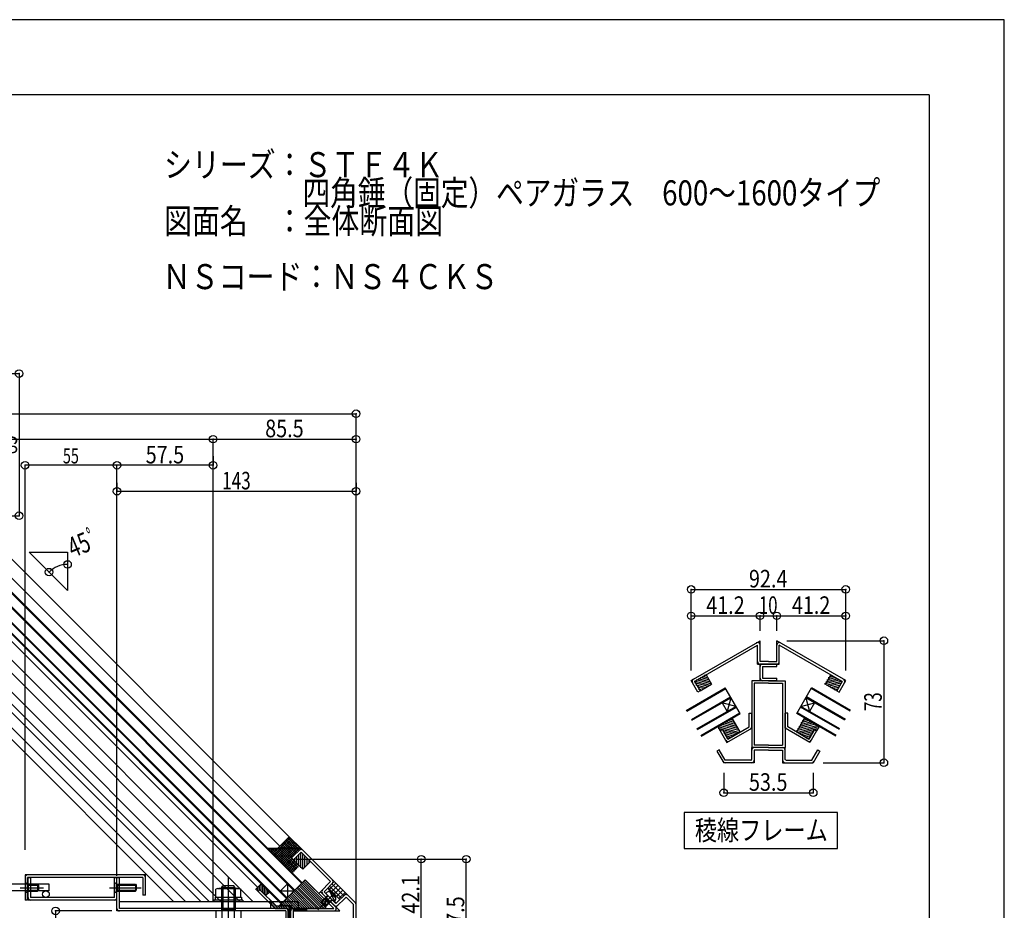
# Model space of a CAD drawing. Extents: x -210 to 210, y -148 to 148.
# Drawn here: x 14 to 210, y -29 to 148 of the extents above; entities that cross this region are included whole.
import ezdxf
from ezdxf.enums import TextEntityAlignment as Align

# ---------------------------------------------------------------- set-up
doc = ezdxf.new("R2010")
doc.units = 0
doc.header["$LTSCALE"] = 10
doc.header["$PDMODE"] = 32
doc.header["$PDSIZE"] = 1.5
doc.linetypes.add('DASHDOT', pattern=[0.5375, 0.375, -0.05, 0.0625, -0.05])
for name, color, linetype in [('St', 127, 'CONTINUOUS'), ('その他部品等', 128, 'CONTINUOUS'), ('ガラス', 48, 'CONTINUOUS'), ('ゴム等', 63, 'CONTINUOUS'), ('ボルト／ビス', 64, 'CONTINUOUS'), ('別途部材', 96, 'CONTINUOUS'), ('型材断面', 47, 'CONTINUOUS'), ('寸法', 80, 'CONTINUOUS'), ('文字', 79, 'CONTINUOUS'), ('通り芯', 15, 'CONTINUOUS')]:
    doc.layers.add(name, color=color, linetype=linetype)
doc.styles.add('TextStyle03', font='MONOTXT', dxfattribs={"height": 1, "bigfont": 'BIGFONT'})

# ---------------------------------------------------------------- blocks, each defined once
blk = doc.blocks.new('*GRP_0007')
at = {"layer": '型材断面', "linetype": 'CONTINUOUS'}
for q in [(-185, 133.5), (195, -133.5)]:
    blk.add_line((195, 133.5), q, dxfattribs=at)
blk = doc.blocks.new('*HAT_0013')
at = {"layer": '型材断面'}
for p, q in [((65.225, -28.7), (63.975, -27.45)), ((64.75, -28.7), (63.75, -27.7)), ((65.7, -28.7), (65.2, -28.2)), ((66.175, -28.7), (65.675, -28.2)), ((66.625, -28.7), (66.125, -28.2)), ((67.1, -28.7), (66.6, -28.2)), ((67.725, -28.85), (67.075, -28.2)), ((67.725, -29.325), (67.225, -28.825)), ((67.625, -29.7), (67.225, -29.275)), ((67.725, -28.375), (67.55, -28.2))]:
    blk.add_line(p, q, dxfattribs=at)
blk = doc.blocks.new('*GRP_0050')
at = {"layer": '型材断面', "linetype": 'CONTINUOUS'}
for p, q in [((61.593783, -24.957118), (61.240228, -25.31067)), ((67.724715, -28.85781), (67.224715, -28.85781)), ((67.349715, -28.85781), (67.349715, -31.524475)), ((67.474715, -28.85781), (67.474715, -31.524475)), ((67.599715, -28.85781), (67.599715, -31.524475)), ((67.724715, -32.191143), (67.724715, -28.191143)), ((67.724715, -29.691143), (67.224715, -29.691143)), ((67.724715, -31.524475), (67.224715, -31.524475)), ((67.724715, -32.191143), (67.224715, -32.191143))]:
    blk.add_line(p, q, dxfattribs=at)
at = {"layer": '型材断面', "color": 47, "linetype": 'CONTINUOUS'}
for p, q in [((64.6207, -28.691143), (61.240228, -25.31067)), ((64.827808, -28.191143), (61.593783, -24.957118)), ((64.827808, -28.191143), (63.52307, -26.886405)), ((64.031445, -27.39478), (63.677893, -27.748333)), ((64.6207, -28.691143), (67.224715, -28.691143)), ((64.827808, -28.191143), (67.724715, -28.191143)), ((67.224715, -32.191143), (67.224715, -28.691143))]:
    blk.add_line(p, q, dxfattribs=at)
at = {"layer": '型材断面', "linetype": 'CONTINUOUS'}
blk.add_arc((67.224715, -28.691144), 0.5, 0, 90, dxfattribs=at)
at = {"layer": '型材断面'}
blk.add_blockref('*HAT_0013', (0, 0), dxfattribs=at)
blk = doc.blocks.new('*HAT_0014')
at = {"layer": 'ゴム等'}
for p, q in [((60.8, -24.9), (60.825, -24.775)), ((61.15, -25.25), (61.15, -24.45)), ((61.475, -25.075), (61.475, -24.125)), ((61.825, -25.2), (61.825, -23.8)), ((62.15, -25.525), (62.15, -24.125)), ((62.475, -25.875), (62.475, -24.45)), ((62.8, -26.1), (62.8, -24.775)), ((63.15, -25.75), (63.15, -25.125))]:
    blk.add_line(p, q, dxfattribs=at)
blk = doc.blocks.new('*GRP_0051')
at = {"layer": 'ゴム等', "color": 63, "linetype": 'CONTINUOUS'}
for p, q in [((60.768825, -24.839265), (61.829485, -23.778605)), ((60.768825, -24.839265), (61.240228, -25.31067)), ((61.240228, -25.31067), (61.593783, -24.957118)), ((61.593783, -24.957118), (62.772293, -26.135628)), ((61.829485, -23.778605), (63.4794, -25.42852)), ((63.4794, -25.42852), (62.772293, -26.135628))]:
    blk.add_line(p, q, dxfattribs=at)
at = {"layer": 'ゴム等'}
blk.add_blockref('*HAT_0014', (0, 0), dxfattribs=at)
blk = doc.blocks.new('*GRP_0052')
at = {"layer": '型材断面', "linetype": 'CONTINUOUS'}
for p, q in [((73.68531, -25.35781), (73.331757, -25.711362)), ((73.331757, -25.711362), (76.311537, -28.691143)), ((74.74597, -26.41847), (74.392418, -26.772023)), ((74.480805, -26.683635), (75.423615, -27.626445)), ((74.569192, -26.595248), (75.512003, -27.538055)), ((74.657582, -26.506858), (75.600393, -27.449668)), ((75.68878, -27.36128), (75.335227, -27.714833)), ((67.724715, -33.191143), (67.724715, -28.691143)), ((67.724715, -28.691143), (76.311537, -28.691143)), ((68.224715, -28.691143), (68.224715, -33.191143)), ((68.224715, -28.816143), (70.891382, -28.816143)), ((68.224715, -28.941143), (70.891382, -28.941143)), ((68.224715, -29.066143), (70.891382, -29.066143)), ((68.224715, -29.191143), (77.518642, -29.191143)), ((70.891382, -28.691143), (70.891382, -29.191143)), ((67.724715, -33.191143), (70.391382, -33.191143)), ((68.224715, -32.691143), (70.391382, -32.691143)), ((68.224715, -32.816143), (70.391382, -32.816143)), ((68.224715, -32.941143), (70.391382, -32.941143)), ((68.224715, -33.066143), (70.391382, -33.066143)), ((70.391382, -33.191143), (70.391382, -32.691143))]:
    blk.add_line(p, q, dxfattribs=at)
at = {"layer": '型材断面', "color": 47, "linetype": 'CONTINUOUS'}
blk.add_line((73.68531, -25.35781), (77.518642, -29.191143), dxfattribs=at)
at = {"layer": '型材断面', "linetype": 'CONTINUOUS'}
for centre, start, end in [((68.224715, -29.191141), 90, 180), ((76.311534, -28.691141), 270, 405.000006), ((68.224715, -32.691141), 180, 270)]:
    blk.add_arc(centre, 0.5, start, end, dxfattribs=at)
blk = doc.blocks.new('*GRP_0094')
at = {"layer": '型材断面', "color": 47, "linetype": 'CONTINUOUS'}
for p, q in [((33.091382, -29.191143), (33.091382, -22.524475)), ((33.591382, -28.691143), (33.591382, -22.524475)), ((66.724718, -29.191143), (33.091382, -29.191143)), ((67.224718, -28.691143), (33.591382, -28.691143)), ((53.958037, -28.691143), (53.958037, -29.191143)), ((53.958037, -28.816143), (56.624703, -28.816143)), ((53.958037, -28.941143), (56.624703, -28.941143)), ((53.958037, -29.066143), (56.624703, -29.066143)), ((56.624703, -28.691143), (56.624703, -29.191143)), ((66.724718, -29.191143), (66.724718, -33.691143)), ((67.224718, -33.191143), (67.224718, -28.691143)), ((71.924707, -33.191143), (67.224718, -33.191143)), ((71.924707, -36.691143), (71.924707, -33.191143)), ((71.424707, -33.691143), (66.724718, -33.691143)), ((71.424707, -33.691143), (71.424707, -37.191143)), ((80.25805, -37.191143), (71.424707, -37.191143)), ((71.924707, -36.691143), (80.75805, -36.691143)), ((80.25805, -37.191143), (80.25805, -40.85781)), ((80.75805, -41.35781), (80.75805, -36.691143)), ((80.25805, -40.85781), (75.75805, -40.85781)), ((75.75805, -40.85781), (75.75805, -44.191143)), ((76.25805, -41.35781), (80.75805, -41.35781)), ((76.25805, -41.35781), (76.25805, -44.191143))]:
    blk.add_line(p, q, dxfattribs=at)
at = {"layer": '型材断面', "linetype": 'CONTINUOUS'}
for p, q in [((33.091382, -22.524475), (33.591382, -22.524475)), ((75.75805, -44.191143), (76.25805, -44.191143))]:
    blk.add_line(p, q, dxfattribs=at)
at = {"layer": '型材断面', "color": 47, "linetype": 'DASHDOT'}
blk.add_line((55.29137, -30.061928), (55.29137, -27.894985), dxfattribs=at)
at = {"layer": '型材断面', "color": 47, "linetype": 'CONTINUOUS'}
for centre, start, end in [((33.591382, -28.691144), 180, 270), ((66.724716, -29.191144), 0, 90), ((67.224716, -33.191144), 180, 270), ((71.424705, -33.691145), 0, 90), ((71.924705, -36.691145), 180, 270), ((80.258049, -37.191145), 0, 90), ((76.258049, -41.357811), 90, 180), ((80.258049, -40.857811), 270, 360)]:
    blk.add_arc(centre, 0.5, start, end, dxfattribs=at)
blk = doc.blocks.new('*HAT_0015')
at = {"layer": 'ゴム等'}
for p, q in [((74.65, -28.025), (70.125, -23.5)), ((74.65, -27.55), (70.35, -23.275)), ((74.65, -27.075), (70.6, -23.05)), ((71.55, -28.7), (68.25, -25.4)), ((72.025, -28.7), (68.475, -25.15)), ((72.5, -28.7), (68.7, -24.925)), ((72.975, -28.7), (68.95, -24.675)), ((73.425, -28.7), (69.175, -24.45)), ((73.9, -28.7), (69.425, -24.225)), ((74.375, -28.7), (69.65, -23.975)), ((74.65, -28.5), (69.875, -23.75)), ((67.275, -28.2), (66.35, -27.275)), ((67.75, -28.2), (66.6, -27.05)), ((68.725, -28.7), (66.825, -26.8)), ((69.2, -28.7), (67.05, -26.575)), ((69.675, -28.7), (67.3, -26.325)), ((70.15, -28.7), (67.525, -26.1)), ((70.6, -28.7), (67.775, -25.875)), ((71.075, -28.7), (68, -25.625)), ((65.875, -28.2), (65.65, -27.975)), ((66.35, -28.2), (65.875, -27.75)), ((66.825, -28.2), (66.125, -27.5)), ((68.25, -28.7), (67.875, -28.325))]:
    blk.add_line(p, q, dxfattribs=at)
blk = doc.blocks.new('*GRP_0053')
at = {"layer": 'ゴム等', "linetype": 'CONTINUOUS'}
for p, q in [((70.621177, -23.000785), (65.43082, -28.191143)), ((74.64487, -27.024478), (70.621177, -23.000785)), ((74.64487, -27.024478), (74.64487, -28.691143)), ((67.891382, -28.191143), (65.43082, -28.191143)), ((67.891382, -28.191143), (67.891382, -28.691143)), ((74.64487, -28.691143), (67.891382, -28.691143))]:
    blk.add_line(p, q, dxfattribs=at)
at = {"layer": 'ゴム等'}
blk.add_blockref('*HAT_0015', (0, 0), dxfattribs=at)
blk = doc.blocks.new('*HAT_0016')
at = {"layer": 'ゴム等'}
for p, q in [((69.775, -20.6), (69.775, -17.525)), ((68.575, -19.4), (68.575, -18.675)), ((68.975, -19.8), (68.975, -18.275)), ((69.375, -20.2), (69.375, -17.875)), ((70.175, -20.85), (70.175, -17.925)), ((70.575, -20.45), (70.55, -18.35)), ((70.975, -20.05), (70.975, -18.725)), ((71.375, -19.65), (71.375, -19.125))]:
    blk.add_line(p, q, dxfattribs=at)
blk = doc.blocks.new('*GRP_0054')
at = {"layer": 'ゴム等', "linetype": 'CONTINUOUS'}
for p, q in [((69.79622, -17.461783), (68.264155, -18.993847)), ((71.681838, -19.3474), (69.79622, -17.461783)), ((68.264155, -18.993847), (70.149775, -20.879468)), ((71.681838, -19.3474), (70.149775, -20.879468))]:
    blk.add_line(p, q, dxfattribs=at)
at = {"layer": 'ゴム等'}
blk.add_blockref('*HAT_0016', (0, 0), dxfattribs=at)
blk = doc.blocks.new('*HAT_0017')
at = {"layer": 'ゴム等'}
for p, q in [((150.575, 17.7), (150.225, 17.8)), ((151.175, 15.825), (148.2, 16.6)), ((150.775, 15.6), (148.325, 16.25)), ((150.35, 15.35), (148.55, 15.85)), ((151.5, 16.1), (148.625, 16.85)), ((151.25, 16.5), (149, 17.1)), ((151.025, 16.9), (149.45, 17.325)), ((150.775, 17.3), (149.85, 17.55)), ((149.95, 15.125), (148.8, 15.45)), ((149.525, 14.875), (149.025, 15))]:
    blk.add_line(p, q, dxfattribs=at)
blk = doc.blocks.new('*GRP_0063')
at = {"layer": 'ゴム等', "linetype": 'CONTINUOUS'}
for p, q in [((150.565978, 17.901955), (148.256577, 16.568628)), ((150.565978, 17.901955), (151.649308, 16.025568)), ((148.256577, 16.568628), (149.339907, 14.692235)), ((149.339907, 14.692235), (151.649308, 16.025568))]:
    blk.add_line(p, q, dxfattribs=at)
at = {"layer": 'ゴム等'}
blk.add_blockref('*HAT_0017', (0, 0), dxfattribs=at)
blk = doc.blocks.new('*HAT_0018')
at = {"layer": 'ゴム等'}
for p, q in [((175.125, 17.7), (175.45, 17.775)), ((174.175, 16.1), (177.1, 16.85)), ((174.45, 16.475), (176.675, 17.1)), ((174.525, 15.825), (177.5, 16.6)), ((174.675, 16.9), (176.275, 17.325)), ((174.9, 17.325), (175.875, 17.55)), ((174.925, 15.6), (177.375, 16.25)), ((175.325, 15.35), (177.125, 15.85)), ((175.725, 15.125), (176.9, 15.45)), ((176.175, 14.875), (176.675, 15))]:
    blk.add_line(p, q, dxfattribs=at)
blk = doc.blocks.new('*GRP_0064')
at = {"layer": 'ゴム等', "linetype": 'CONTINUOUS'}
for p, q in [((175.38328, 17.901958), (174.29995, 16.02557)), ((175.38328, 17.901958), (177.692683, 16.568628)), ((176.609353, 14.69224), (174.29995, 16.02557)), ((177.692683, 16.568628), (176.609353, 14.69224))]:
    blk.add_line(p, q, dxfattribs=at)
at = {"layer": 'ゴム等'}
blk.add_blockref('*HAT_0018', (0, 0), dxfattribs=at)
blk = doc.blocks.new('*HAT_0019')
at = {"layer": 'ゴム等'}
for p, q in [((156.875, 7.15), (153.55, 8.05)), ((156.625, 7.575), (153.95, 8.275)), ((156.4, 7.95), (154.325, 8.525)), ((156.15, 8.35), (154.75, 8.75)), ((155.925, 8.8), (155.15, 8.975)), ((155.7, 9.225), (155.55, 9.225)), ((157.025, 6.4), (152.75, 7.575)), ((153.7, 6.975), (153, 7.175)), ((157.1, 6.75), (153.125, 7.8)), ((153.25, 6.75), (153.25, 6.75)), ((156.65, 6.2), (153.7, 6.975)), ((156.225, 5.95), (153.925, 6.55)), ((155.8, 5.7), (154.175, 6.15)), ((155.375, 5.45), (154.4, 5.75)), ((155, 5.275), (154.65, 5.325))]:
    blk.add_line(p, q, dxfattribs=at)
blk = doc.blocks.new('*GRP_0065')
at = {"layer": 'ゴム等', "linetype": 'CONTINUOUS'}
for p, q in [((155.760312, 9.238435), (152.873558, 7.57177)), ((157.343642, 6.496023), (155.760312, 9.238435)), ((152.873558, 7.57177), (153.373562, 6.70575)), ((153.373562, 6.70575), (153.806575, 6.955747)), ((154.889903, 5.079357), (153.806575, 6.955747)), ((157.343642, 6.496023), (154.889903, 5.079357))]:
    blk.add_line(p, q, dxfattribs=at)
at = {"layer": 'ゴム等'}
blk.add_blockref('*HAT_0019', (0, 0), dxfattribs=at)
blk = doc.blocks.new('*HAT_0020')
at = {"layer": 'ゴム等'}
for p, q in [((168.825, 7.15), (172.175, 8.025)), ((169.1, 7.575), (171.75, 8.275)), ((169.325, 7.975), (171.35, 8.5)), ((169.525, 8.375), (170.95, 8.75)), ((169.775, 8.8), (170.525, 8.95)), ((170.025, 9.225), (170.15, 9.225)), ((168.6, 6.75), (172.6, 7.8)), ((168.625, 6.4), (172.95, 7.55)), ((169.025, 6.175), (171.975, 6.975)), ((169.475, 5.95), (171.775, 6.575)), ((169.875, 5.725), (171.525, 6.175)), ((171.975, 6.975), (172.675, 7.15)), ((172.425, 6.75), (172.475, 6.75)), ((170.3, 5.45), (171.3, 5.75)), ((170.7, 5.25), (171.075, 5.325))]:
    blk.add_line(p, q, dxfattribs=at)
blk = doc.blocks.new('*GRP_0066')
at = {"layer": 'ゴム等', "linetype": 'CONTINUOUS'}
for p, q in [((168.605617, 6.496023), (170.188945, 9.238437)), ((170.188945, 9.238437), (173.075703, 7.571773)), ((168.605617, 6.496023), (171.059358, 5.07936)), ((171.059358, 5.07936), (172.14269, 6.95575)), ((172.5757, 6.705753), (172.14269, 6.95575)), ((173.075703, 7.571773), (172.5757, 6.705753))]:
    blk.add_line(p, q, dxfattribs=at)
at = {"layer": 'ゴム等'}
blk.add_blockref('*HAT_0020', (0, 0), dxfattribs=at)
blk = doc.blocks.new('*GRP_0056')
at = {"layer": 'ボルト／ビス', "linetype": 'CONTINUOUS'}
for p, q in [((55.29137, -32.574475), (55.29137, -22.524475)), ((53.958035, -24.591143), (54.224703, -24.191143)), ((56.624703, -24.591143), (53.958035, -24.591143)), ((53.958035, -24.591143), (53.958035, -29.191143)), ((56.358035, -24.191143), (54.224703, -24.191143)), ((54.224703, -24.191143), (54.224703, -29.191143)), ((56.624703, -24.591143), (56.358035, -24.191143)), ((56.358035, -24.191143), (56.358035, -29.191143)), ((56.624703, -24.591143), (56.624703, -29.191143)), ((52.789517, -29.191143), (52.789517, -30.756042)), ((57.79322, -29.191143), (52.789517, -29.191143)), ((54.040443, -30.756042), (54.040443, -29.191143)), ((56.542295, -30.756042), (56.542295, -29.191143)), ((57.79322, -29.191143), (57.79322, -30.756042)), ((53.206493, -30.90781), (52.789517, -30.756042)), ((57.376245, -30.90781), (53.206493, -30.90781)), ((57.376245, -30.90781), (57.79322, -30.756042))]:
    blk.add_line(p, q, dxfattribs=at)
for centre, radius, start, end in [((53.41498, -29.543087), 1.364723, 270, 297.277966), ((55.291369, -25.676566), 5.231244, 256.165046, 283.834954), ((57.167758, -29.543087), 1.364723, 242.722034, 270)]:
    blk.add_arc(centre, radius, start, end, dxfattribs=at)
blk = doc.blocks.new('*GRP_0057')
at = {"layer": 'ボルト／ビス', "linetype": 'CONTINUOUS'}
for p, q in [((53.206493, -24.707808), (52.789517, -24.859573)), ((52.789517, -26.424475), (52.789517, -24.859573)), ((53.206493, -24.707808), (57.376245, -24.707808)), ((54.040443, -24.859573), (54.040443, -26.424475)), ((56.542295, -24.859573), (56.542295, -26.424475)), ((57.376245, -24.707808), (57.79322, -24.859573)), ((57.79322, -26.424475), (57.79322, -24.859573)), ((52.374703, -27.024475), (52.374703, -27.357808)), ((58.208035, -27.024475), (52.374703, -27.024475)), ((58.208035, -27.357808), (52.374703, -27.357808)), ((52.658035, -26.424475), (52.658035, -27.024475)), ((52.658035, -26.424475), (57.924703, -26.424475)), ((52.789517, -26.424475), (57.79322, -26.424475)), ((55.29137, -26.424475), (55.29137, -27.024475)), ((57.924703, -26.424475), (57.924703, -27.024475)), ((58.208035, -27.024475), (58.208035, -27.357808))]:
    blk.add_line(p, q, dxfattribs=at)
for centre, radius, start, end in [((53.41498, -26.072531), 1.364723, 62.722034, 90), ((55.29137, -29.939051), 5.231244, 76.165046, 103.834954), ((57.167759, -26.072531), 1.364723, 90, 117.277966)]:
    blk.add_arc(centre, radius, start, end, dxfattribs=at)
blk = doc.blocks.new('*GRP_0058')
at = {"layer": 'ボルト／ビス', "linetype": 'CONTINUOUS'}
for p, q in [((76.648413, -25.458835), (73.154862, -28.952387)), ((74.745968, -25.711365), (75.014638, -25.485925)), ((75.528135, -25.449325), (75.585212, -25.392248)), ((75.833757, -25.754947), (75.528135, -25.449325)), ((75.779578, -25.519322), (76.183753, -25.923495)), ((75.099523, -26.064917), (73.80316, -27.36128)), ((75.217373, -26.18277), (73.80316, -27.596983)), ((73.80316, -27.36128), (73.80316, -27.596983)), ((73.80316, -27.36128), (74.745968, -28.30409)), ((75.92448, -26.889875), (74.510265, -28.30409)), ((74.745968, -25.711365), (76.395885, -27.36128)), ((76.04233, -27.007727), (74.745968, -28.30409)), ((75.774813, -26.002452), (75.833757, -25.943508)), ((75.774813, -26.002452), (75.939803, -26.167445)), ((76.104795, -26.332438), (75.939803, -26.167445)), ((76.104795, -26.332438), (76.16374, -26.273492)), ((76.587927, -26.32767), (76.183753, -25.923495)), ((76.352303, -26.273492), (76.657922, -26.579112)), ((76.395885, -27.36128), (76.621325, -27.09261)), ((76.657922, -26.579112), (76.715, -26.522035)), ((73.80316, -27.596983), (74.510265, -28.30409)), ((74.745968, -28.30409), (74.510265, -28.30409))]:
    blk.add_line(p, q, dxfattribs=at)
for centre, radius, start, end in [((75.378885, -25.920016), 0.566667, 45.000007, 130.000018), ((75.739476, -25.849228), 0.133333, 315.000007, 405.000007), ((76.258021, -26.367773), 0.133333, 45.000007, 135.000007), ((76.187233, -26.728365), 0.566667, 319.999996, 405.000007)]:
    blk.add_arc(centre, radius, start, end, dxfattribs=at)
blk = doc.blocks.new('*GRP_0132')
at = {"layer": 'ボルト／ビス', "color": 64, "linetype": 'CONTINUOUS'}
for p, q in [((31.591382, -24.557808), (37.924715, -24.557808)), ((32.591382, -23.557773), (33.191382, -23.891147)), ((32.591382, -23.557773), (32.591382, -25.557808)), ((32.591382, -25.557808), (33.191382, -25.224472)), ((33.191382, -23.891147), (33.191382, -25.224472)), ((33.191382, -23.891147), (36.75804, -23.891147)), ((33.191382, -24.057808), (36.924715, -24.057808)), ((33.191382, -25.057773), (36.924715, -25.057773)), ((33.191382, -25.224472), (36.75804, -25.224472)), ((36.75804, -23.891147), (36.924715, -24.057808)), ((36.75804, -23.891147), (36.75804, -25.224472)), ((36.75804, -25.224472), (36.924715, -25.057773)), ((36.924715, -24.057808), (36.924715, -25.057773))]:
    blk.add_line(p, q, dxfattribs=at)
blk = doc.blocks.new('*GRP_0133')
at = {"layer": 'ボルト／ビス', "color": 64, "linetype": 'CONTINUOUS'}
for p, q in [((13.75805, -24.557808), (18.424725, -24.557808)), ((14.75805, -23.557773), (15.35805, -23.891147)), ((14.75805, -23.557773), (14.75805, -25.557808)), ((14.75805, -25.557808), (15.35805, -25.224472)), ((15.35805, -23.891147), (15.35805, -25.224472)), ((15.35805, -23.891147), (17.2581, -23.891147)), ((15.35805, -24.057808), (17.424725, -24.057808)), ((15.35805, -25.057773), (17.424725, -25.057773)), ((15.35805, -25.224472), (17.2581, -25.224472)), ((17.2581, -23.891147), (17.424725, -24.057808)), ((17.2581, -23.891147), (17.2581, -25.224472)), ((17.2581, -25.224472), (17.424725, -25.057773)), ((17.424725, -24.057808), (17.424725, -25.057773))]:
    blk.add_line(p, q, dxfattribs=at)
blk = doc.blocks.new('*DIM_0002')
at = {"layer": '寸法', "color": 0, "linetype": 'BYBLOCK'}
for p in [(52.25805, 64.867202), (80.75805, -27.191143)]:
    blk.add_line(p, (80.75805, 64.867202), dxfattribs=at)
at = {"layer": '寸法', "color": 0}
blk.add_point((80.75805, 64.867202), dxfattribs=at)
at = {"layer": '寸法', "color": 0, "linetype": 'CONTINUOUS', "style": 'TextStyle03'}
blk.add_text('85.5', height=3.5, dxfattribs=at).set_placement((62.6375, 65.25), (70.3125, 65.25), align=Align.FIT)
blk = doc.blocks.new('*DIM_0003')
at = {"layer": '寸法', "color": 0, "linetype": 'BYBLOCK'}
for p in [(-129.126475, 69.933132), (80.75805, -30.901952)]:
    blk.add_line(p, (80.75805, 69.933132), dxfattribs=at)
at = {"layer": '寸法', "color": 0}
blk.add_point((80.75805, 69.933132), dxfattribs=at)
blk = doc.blocks.new('*DIM_0004')
at = {"layer": '寸法', "color": 0, "linetype": 'BYBLOCK'}
for p in [(-100.626475, 64.867202), (52.25805, -27.191143)]:
    blk.add_line(p, (52.25805, 64.867202), dxfattribs=at)
at = {"layer": '寸法', "color": 0}
blk.add_point((52.25805, 64.867202), dxfattribs=at)
at = {"layer": '寸法', "color": 0, "linetype": 'CONTINUOUS', "style": 'TextStyle03'}
blk.add_text('呼称寸法', height=3.5, dxfattribs=at).set_placement((-49.175, 65.425), (-33.825, 65.425), align=Align.FIT)
blk = doc.blocks.new('*DIM_0005')
at = {"layer": '寸法', "color": 0, "linetype": 'BYBLOCK'}
blk.add_arc((23.234626, 34.675315), 5.209965, 90, 135, dxfattribs=at)
at = {"layer": '寸法', "color": 0}
for p in [(23.234625, 39.88528), (19.550622, 38.359317)]:
    blk.add_point(p, dxfattribs=at)
at = {"layer": '寸法', "color": 0, "linetype": 'CONTINUOUS', "style": 'TextStyle03', "width": 0.5625}
blk.add_text('ﾟ', height=4, rotation=22.5, dxfattribs=at).set_placement((28.466487, 42.894558))
at = {"layer": '寸法', "color": 0, "linetype": 'CONTINUOUS', "style": 'TextStyle03'}
blk.add_text('45', height=4, rotation=22.5, dxfattribs=at).set_placement((24.302123, 41.164039), (28.228611, 42.790443), align=Align.FIT)
blk = doc.blocks.new('*DIM_0008')
at = {"layer": '寸法', "color": 0, "linetype": 'BYBLOCK'}
for p, q in [((68.732092, -18.875997), (102.723913, -18.875997)), ((102.723913, -41.35781), (102.723913, -18.875997)), ((84.75805, -41.35781), (102.723913, -41.35781))]:
    blk.add_line(p, q, dxfattribs=at)
at = {"layer": '寸法', "color": 0}
for p in [(102.723913, -18.875997), (102.723913, -41.35781)]:
    blk.add_point(p, dxfattribs=at)
at = {"layer": '寸法', "color": 0, "linetype": 'CONTINUOUS', "style": 'TextStyle03'}
blk.add_text('67.5', height=3.5, rotation=90, dxfattribs=at).set_placement((102.325, -33.9625), (102.325, -26.2875), align=Align.FIT)
blk = doc.blocks.new('*DIM_0009')
at = {"layer": '寸法', "color": 0, "linetype": 'BYBLOCK'}
for p, q in [((70.732092, -18.875997), (93.751087, -18.875997)), ((93.751087, -32.901952), (93.751087, -18.875997)), ((82.75805, -32.901952), (93.751087, -32.901952))]:
    blk.add_line(p, q, dxfattribs=at)
at = {"layer": '寸法', "color": 0}
for p in [(93.751087, -18.875997), (93.751087, -32.901952)]:
    blk.add_point(p, dxfattribs=at)
at = {"layer": '寸法', "color": 0, "linetype": 'CONTINUOUS', "style": 'TextStyle03'}
blk.add_text('42.1', height=3.5, rotation=90, dxfattribs=at).set_placement((93.375, -29.7375), (93.375, -22.0625), align=Align.FIT)
blk = doc.blocks.new('*DIM_0012')
at = {"layer": '寸法', "color": 0, "linetype": 'BYBLOCK'}
for p, q in [((52.25805, 61.493657), (52.25805, 59.66082)), ((33.091382, -22.191143), (33.091382, 59.66082)), ((52.25805, 59.66082), (33.091382, 59.66082))]:
    blk.add_line(p, q, dxfattribs=at)
at = {"layer": '寸法', "color": 0}
for p in [(33.091382, 59.66082), (52.25805, 59.66082)]:
    blk.add_point(p, dxfattribs=at)
at = {"layer": '寸法', "color": 0, "linetype": 'CONTINUOUS', "style": 'TextStyle03'}
blk.add_text('57.5', height=3.5, dxfattribs=at).set_placement((38.8125, 60.025), (46.4875, 60.025), align=Align.FIT)
blk = doc.blocks.new('*DIM_0013')
at = {"layer": '寸法', "color": 0, "linetype": 'BYBLOCK'}
for p, q in [((33.091382, 56.151117), (33.091382, 54.485445)), ((80.75805, 56.151117), (80.75805, 54.485445)), ((33.091382, 54.485445), (80.75805, 54.485445))]:
    blk.add_line(p, q, dxfattribs=at)
at = {"layer": '寸法', "color": 0}
for p in [(33.091382, 54.485445), (80.75805, 54.485445)]:
    blk.add_point(p, dxfattribs=at)
at = {"layer": '寸法', "color": 0, "linetype": 'CONTINUOUS', "style": 'TextStyle03'}
blk.add_text('143', height=3.5, dxfattribs=at).set_placement((54.05, 54.85), (59.75, 54.85), align=Align.FIT)
blk = doc.blocks.new('*DIM_0067')
at = {"layer": '寸法', "color": 0, "linetype": 'BYBLOCK'}
for p, q in [((147.573565, 18.751637), (147.573565, 34.910453)), ((147.573565, 34.910453), (178.375692, 34.910453)), ((178.375692, 18.75164), (178.375692, 34.910453))]:
    blk.add_line(p, q, dxfattribs=at)
at = {"layer": '寸法', "color": 0}
for p in [(147.573565, 34.910453), (178.375692, 34.910453)]:
    blk.add_point(p, dxfattribs=at)
at = {"layer": '寸法', "color": 0, "linetype": 'CONTINUOUS', "style": 'TextStyle03'}
blk.add_text('92.4', height=3.5, dxfattribs=at).set_placement((159.0875, 35.3), (166.7625, 35.3), align=Align.FIT)
blk = doc.blocks.new('*DIM_0068')
at = {"layer": '寸法', "color": 0, "linetype": 'BYBLOCK'}
for p, q in [((147.573565, 27.804858), (147.573565, 29.637695)), ((147.573565, 29.637695), (161.307963, 29.637695)), ((161.307963, 26.681202), (161.307963, 29.637695))]:
    blk.add_line(p, q, dxfattribs=at)
at = {"layer": '寸法', "color": 0}
for p in [(147.573565, 29.637695), (161.307963, 29.637695)]:
    blk.add_point(p, dxfattribs=at)
at = {"layer": '寸法', "color": 0, "linetype": 'CONTINUOUS', "style": 'TextStyle03'}
blk.add_text('41.2', height=3.5, dxfattribs=at).set_placement((150.5625, 30.025), (158.2375, 30.025), align=Align.FIT)
blk = doc.blocks.new('*DIM_0069')
at = {"layer": '寸法', "color": 0, "linetype": 'BYBLOCK'}
for p in [(161.307963, 29.637695), (164.641295, 26.681198)]:
    blk.add_line(p, (164.641295, 29.637695), dxfattribs=at)
at = {"layer": '寸法', "color": 0}
blk.add_point((164.641295, 29.637695), dxfattribs=at)
at = {"layer": '寸法', "color": 0, "linetype": 'CONTINUOUS', "style": 'TextStyle03'}
blk.add_text('10', height=3.5, dxfattribs=at).set_placement((161.0625, 30.025), (164.7875, 30.025), align=Align.FIT)
blk = doc.blocks.new('*DIM_0070')
at = {"layer": '寸法', "color": 0, "linetype": 'BYBLOCK'}
for p in [(164.641295, 29.637695), (178.375692, 26.681198)]:
    blk.add_line(p, (178.375692, 29.637695), dxfattribs=at)
at = {"layer": '寸法', "color": 0}
blk.add_point((178.375692, 29.637695), dxfattribs=at)
at = {"layer": '寸法', "color": 0, "linetype": 'CONTINUOUS', "style": 'TextStyle03'}
blk.add_text('41.2', height=3.5, dxfattribs=at).set_placement((167.6375, 30.025), (175.3125, 30.025), align=Align.FIT)
blk = doc.blocks.new('*DIM_0071')
at = {"layer": '寸法', "color": 0, "linetype": 'BYBLOCK'}
for p, q in [((166.641295, 24.681198), (185.993273, 24.681198)), ((185.993273, 24.681198), (185.993273, 0.360625)), ((173.899125, 0.360625), (185.993273, 0.360625))]:
    blk.add_line(p, q, dxfattribs=at)
at = {"layer": '寸法', "color": 0}
for p in [(185.993273, 24.681198), (185.993273, 0.360625)]:
    blk.add_point(p, dxfattribs=at)
at = {"layer": '寸法', "color": 0, "linetype": 'CONTINUOUS', "style": 'TextStyle03'}
blk.add_text('73', height=3.5, rotation=90, dxfattribs=at).set_placement((185.575, 10.6625), (185.575, 14.3875), align=Align.FIT)
blk = doc.blocks.new('*DIM_0072')
at = {"layer": '寸法', "color": 0, "linetype": 'BYBLOCK'}
for p, q in [((154.05014, -1.639377), (154.05014, -5.636923)), ((171.899125, -1.639375), (171.899125, -5.636923)), ((154.05014, -5.636923), (171.899125, -5.636923))]:
    blk.add_line(p, q, dxfattribs=at)
at = {"layer": '寸法', "color": 0}
for p in [(154.05014, -5.636923), (171.899125, -5.636923)]:
    blk.add_point(p, dxfattribs=at)
at = {"layer": '寸法', "color": 0, "linetype": 'CONTINUOUS', "style": 'TextStyle03'}
blk.add_text('53.5', height=3.5, dxfattribs=at).set_placement((159.0875, -5.25), (166.7625, -5.25), align=Align.FIT)
blk = doc.blocks.new('*DIM_0073')
at = {"layer": '寸法', "color": 0, "linetype": 'BYBLOCK'}
for p, q in [((-22.184213, 77.932205), (13.56082, 77.932205)), ((13.56082, 77.932205), (13.56082, 49.598872)), ((6.14912, 49.598872), (13.56082, 49.598872))]:
    blk.add_line(p, q, dxfattribs=at)
at = {"layer": '寸法', "color": 0}
for p in [(13.56082, 77.932205), (13.56082, 49.598872)]:
    blk.add_point(p, dxfattribs=at)
at = {"layer": '寸法', "color": 0, "linetype": 'CONTINUOUS', "style": 'TextStyle03'}
blk.add_text('85', height=3.5, rotation=90, dxfattribs=at).set_placement((13.175, 61.8875), (13.175, 65.6125), align=Align.FIT)
blk = doc.blocks.new('*DIM_0112')
at = {"layer": '寸法', "color": 0, "linetype": 'BYBLOCK'}
for p, q in [((32.091382, -29.191143), (20.850657, -29.191143)), ((20.850657, -29.191143), (20.850657, -59.191143)), ((50.424718, -59.191143), (20.850657, -59.191143))]:
    blk.add_line(p, q, dxfattribs=at)
at = {"layer": '寸法', "color": 0}
for p in [(20.850657, -29.191143), (20.850657, -59.191143)]:
    blk.add_point(p, dxfattribs=at)
at = {"layer": '寸法', "color": 0, "linetype": 'CONTINUOUS', "style": 'TextStyle03'}
blk.add_text('90', height=3, rotation=90, dxfattribs=at).set_placement((20.475, -45.79375), (20.475, -42.60625), align=Align.FIT)
blk = doc.blocks.new('*DIM_0126')
at = {"layer": '寸法', "linetype": 'CONTINUOUS'}
for p, q in [((14.75805, -16.991143), (14.75805, 59.66082)), ((33.091382, 59.66082), (14.75805, 59.66082)), ((33.091382, -17.524475), (33.091382, 59.66082))]:
    blk.add_line(p, q, dxfattribs=at)
at = {"layer": '寸法'}
for p in [(14.75805, 59.66082), (33.091382, 59.66082)]:
    blk.add_point(p, dxfattribs=at)
at = {"layer": '寸法', "linetype": 'CONTINUOUS', "style": 'TextStyle03'}
blk.add_text('55', height=3, dxfattribs=at).set_placement((22.30625, 60.025), (25.49375, 60.025), align=Align.FIT)
blk = doc.blocks.new('*HAT_0029')
at = {"layer": 'その他部品等'}
for p, q in [((76.7, -23.65), (75.475, -24.875)), ((77.825, -26.65), (75.475, -24.275)), ((78.3, -26.175), (75.95, -23.825)), ((77.15, -24.125), (75.95, -25.325)), ((77.625, -24.6), (76.425, -25.8)), ((78.1, -25.075), (76.9, -26.275)), ((78.575, -25.525), (77.35, -26.75))]:
    blk.add_line(p, q, dxfattribs=at)
blk = doc.blocks.new('*HAT_0030')
at = {"layer": 'その他部品等'}
for p, q in [((67.475, -14.4), (64.175, -17.7)), ((67.7, -14.65), (64.4, -17.95)), ((67.925, -14.875), (64.625, -18.175)), ((68.175, -15.125), (64.875, -18.425)), ((68.4, -15.35), (65.1, -18.65)), ((68.65, -15.575), (65.35, -18.875)), ((68.55, -18), (66.2, -15.65)), ((68.8, -17.775), (66.425, -15.4)), ((69.025, -17.525), (66.675, -15.175)), ((69.25, -17.3), (66.9, -14.95)), ((69.5, -17.05), (67.15, -14.7)), ((69.725, -16.825), (67.375, -14.475)), ((63.225, -16.75), (63.225, -16.775)), ((63.7, -16.75), (63.45, -17)), ((68.275, -21.5), (63.55, -16.75)), ((64.175, -16.75), (63.7, -17.25)), ((64.65, -16.75), (63.925, -17.475)), ((68.525, -21.25), (64, -16.75)), ((68.75, -21.025), (64.475, -16.75)), ((68.975, -20.775), (64.95, -16.75)), ((69.2, -20.55), (65.25, -16.575)), ((69.45, -20.3), (65.5, -16.35)), ((68.875, -15.825), (65.575, -19.125)), ((68.075, -18.475), (65.725, -16.125)), ((69.1, -16.05), (65.8, -19.35)), ((68.325, -18.25), (65.95, -15.875)), ((69.35, -16.3), (66.05, -19.6)), ((69.575, -16.525), (66.275, -19.825)), ((67.925, -18.65), (66.525, -20.05)), ((68.175, -18.875), (66.75, -20.3)), ((68.4, -19.125), (66.975, -20.525)), ((68.625, -19.35), (67.225, -20.775)), ((68.875, -19.6), (67.45, -21)), ((69.1, -19.825), (67.7, -21.25)), ((69.35, -20.05), (67.925, -21.475))]:
    blk.add_line(p, q, dxfattribs=at)

msp = doc.modelspace()

# ---------------------------------------------------------------- linework, layer by layer
at = {"layer": 'St', "color": 127, "linetype": 'CONTINUOUS'}
for p, q in [((14.75805, -22.024475), (14.75805, -27.024475)), ((38.757957, -22.024475), (14.75805, -22.024475)), ((15.2581, -27.024475), (15.2581, -22.524475)), ((15.3581, -27.024475), (15.3581, -22.524475)), ((15.3581, -22.524475), (15.85815, -22.524475)), ((15.85815, -22.524475), (15.85815, -26.52444)), ((32.591382, -26.52444), (32.591382, -22.524475)), ((32.591382, -22.524475), (33.091382, -22.524475)), ((33.091382, -27.024475), (33.091382, -22.524475)), ((38.25799, -22.524475), (38.25799, -26.024475)), ((38.757957, -26.024475), (38.757957, -22.024475)), ((15.2581, -27.024475), (14.75805, -27.024475)), ((33.091382, -27.024475), (15.3581, -27.024475)), ((32.591382, -26.52444), (15.85815, -26.52444)), ((38.757957, -26.024475), (38.25799, -26.024475))]:
    msp.add_line(p, q, dxfattribs=at)
at = {"layer": 'St', "linetype": 'CONTINUOUS'}
for p, q in [((38.25799, -22.524475), (15.2581, -22.524475)), ((69.224715, -27.357808), (33.591382, -27.357808)), ((63.724715, -27.357808), (63.724715, -28.691143)), ((69.224715, -27.357808), (69.224715, -28.691143))]:
    msp.add_line(p, q, dxfattribs=at)
at = {"layer": 'St', "color": 127, "linetype": 'CONTINUOUS'}
for centre, start, end in [((15.258048, -22.524461), 90, 180), ((38.257981, -22.524461), 0, 90), ((15.858117, -26.524463), 180, 270), ((32.591374, -26.524463), 270, 360)]:
    msp.add_arc(centre, 0.5, start, end, dxfattribs=at)
at = {"layer": 'その他部品等', "linetype": 'CONTINUOUS'}
for p, q in [((69.796225, -16.75467), (67.439202, -14.397648)), ((69.796225, -16.75467), (63.196548, -16.75467)), ((78.752915, -25.71136), (76.39589, -23.354332)), ((77.541007, -26.923265), (75.183982, -24.566237)), ((76.74944, -27.714835), (75.183982, -24.566237))]:
    msp.add_line(p, q, dxfattribs=at)
at = {"layer": 'ガラス', "linetype": 'CONTINUOUS'}
for p, q in [((69.91407, -23.707892), (-14.99163, 61.19779)), ((70.03192, -23.590042), (-14.873777, 61.315655)), ((68.429145, -25.192818), (-16.47646, 59.712788)), ((68.58798, -25.115948), (-16.358623, 59.83064)), ((65.83642, -27.785542), (-19.069038, 57.119915)), ((65.954272, -27.667692), (-18.951192, 57.237773)), ((66.897083, -26.724882), (-18.008438, 58.180638)), ((67.014933, -26.60703), (-17.8906, 58.298488)), ((146.58937, 10.794813), (154.365232, 15.284208)), ((146.672703, 10.650475), (154.448565, 15.13987)), ((157.331898, 10.14579), (154.365232, 15.284208)), ((168.617365, 10.145793), (171.584028, 15.28421)), ((179.27656, 10.65048), (171.500695, 15.139872)), ((179.359893, 10.794817), (171.584028, 15.28421)), ((147.63937, 8.97616), (155.41523, 13.465555)), ((147.722703, 8.831823), (155.498565, 13.321218)), ((153.766512, 12.321218), (154.766512, 10.589165)), ((156.498565, 11.589165), (153.766512, 12.321218)), ((155.498565, 13.321218), (154.766512, 10.589165)), ((169.450698, 11.589168), (172.18275, 12.32122)), ((178.22656, 8.831827), (170.450698, 13.32122)), ((170.450698, 13.32122), (171.18275, 10.589168)), ((178.309893, 8.976165), (170.53403, 13.465558)), ((172.18275, 12.32122), (171.18275, 10.589168)), ((148.722703, 7.09977), (156.498565, 11.589165)), ((148.806035, 6.955432), (156.581898, 11.444828)), ((149.472705, 5.800733), (157.248565, 10.290128)), ((149.556037, 5.656395), (157.331898, 10.14579)), ((176.393227, 5.6564), (168.617365, 10.145793)), ((176.47656, 5.800737), (168.700698, 10.29013)), ((177.143227, 6.955437), (169.367365, 11.44483)), ((177.22656, 7.099775), (169.450698, 11.589168)), ((67.055915, -23.819585), (65.6417, -25.2338)), ((68.470127, -25.2338), (65.6417, -25.2338)), ((67.055915, -23.819585), (67.055915, -26.648013))]:
    msp.add_line(p, q, dxfattribs=at)
at = {"layer": '別途部材', "color": 96, "linetype": 'CONTINUOUS'}
for p, q in [((19.591385, -23.857815), (5.92383, -23.857815)), ((19.591385, -25.19114), (5.92383, -25.19114))]:
    msp.add_line(p, q, dxfattribs=at)
at = {"layer": '別途部材', "linetype": 'CONTINUOUS'}
msp.add_line((19.591385, -25.19114), (19.591385, -23.857815), dxfattribs=at)
at = {"layer": '別途部材', "color": 96, "linetype": 'CONTINUOUS'}
msp.add_circle((18.924718, -25.857808), 0.666667, dxfattribs=at)
at = {"layer": '型材断面', "linetype": 'CONTINUOUS'}
for p, q in [((65.553578, -16.283273), (0.02466, 49.245645)), ((67.439195, -14.397655), (3.795895, 49.245645)), ((61.1225, -24.48559), (-4.785925, 41.422823)), ((23.234625, 34.675315), (15.550627, 42.359312)), ((44.43118, -27.357808), (-11.59538, 28.668752)), ((46.788203, -27.357808), (-9.238357, 28.668752)), ((49.850065, -27.357808), (-6.176495, 28.668752)), ((51.502247, -27.357808), (-4.524312, 28.668752)), ((53.85927, -27.357808), (-2.16729, 28.668752)), ((57.630508, -27.357808), (1.603947, 28.668752)), ((60.223233, -27.357808), (4.100058, 28.765367)), ((67.439202, -14.397648), (64.139365, -17.697485)), ((69.796225, -16.75467), (67.910602, -18.640293)), ((74.392415, -25.35781), (76.74944, -27.714835)), ((76.749443, -28.421943), (78.752915, -26.418465)), ((78.752915, -25.71136), (80.75805, -27.716495)), ((78.752915, -26.418465), (80.25805, -27.9236)), ((80.25805, -36.191143), (80.25805, -27.9236)), ((80.75805, -36.691143), (80.75805, -27.716495))]:
    msp.add_line(p, q, dxfattribs=at)
at = {"layer": '型材断面', "color": 47, "linetype": 'CONTINUOUS'}
for p, q in [((147.573562, 16.75164), (161.307963, 24.681202)), ((148.256577, 16.568628), (160.80796, 23.815178)), ((160.807963, 20.027292), (160.80796, 23.815178)), ((161.30796, 20.52729), (161.307963, 24.681202)), ((164.641295, 20.52729), (164.641295, 24.681198)), ((178.375692, 16.751642), (164.641295, 24.681198)), ((177.692683, 16.56863), (165.141297, 23.815172)), ((165.141297, 20.02729), (165.141297, 23.815172)), ((160.807963, 20.027292), (165.141297, 20.02729)), ((162.974627, 20.527292), (161.30796, 20.52729)), ((164.641297, 20.027292), (161.30796, 20.02729)), ((161.307963, 16.693955), (161.30796, 20.02729)), ((162.974627, 20.527292), (164.641295, 20.52729)), ((164.641297, 19.527292), (164.641297, 20.027292)), ((161.807963, 19.527292), (161.807963, 17.193958)), ((161.807963, 19.527292), (164.641297, 19.527292)), ((148.906898, 14.442238), (147.573565, 16.751637)), ((148.256577, 16.568628), (149.339913, 14.69224)), ((162.97463, 16.693958), (159.641295, 16.693958)), ((159.641295, 16.693958), (159.6413, 3.360622)), ((162.974627, 16.193955), (160.141297, 16.193958)), ((160.141297, 16.193958), (160.1413, 3.860625)), ((164.641297, 16.693958), (161.307963, 16.693955)), ((161.807963, 17.193958), (164.641297, 17.193958)), ((162.974627, 16.193955), (165.807963, 16.193958)), ((162.97463, 16.693958), (166.307963, 16.69396)), ((164.641297, 16.693958), (164.641297, 17.193958)), ((165.807963, 16.193958), (165.807965, 3.860625)), ((166.307963, 16.69396), (166.307965, 3.360625)), ((177.69268, 16.568633), (176.609347, 14.69224)), ((177.04236, 14.442243), (178.375692, 16.75164)), ((149.339913, 14.69224), (148.906898, 14.442238)), ((176.609347, 14.69224), (177.04236, 14.442243)), ((159.141297, 10.24522), (159.641295, 10.245223)), ((159.1413, 7.533893), (159.141297, 10.24522)), ((159.6413, 7.245223), (159.641295, 10.245223)), ((166.807963, 10.245223), (166.307963, 10.245223)), ((166.307963, 7.245223), (166.307963, 10.245223)), ((166.807963, 7.533895), (166.807963, 10.245223)), ((153.80658, 6.955745), (153.373565, 6.705745)), ((153.373565, 6.705745), (154.706898, 4.396348)), ((153.80658, 6.955745), (154.889907, 5.079357)), ((154.706898, 4.396348), (159.6413, 7.245223)), ((154.889912, 5.079357), (159.1413, 7.533893)), ((171.242365, 4.396348), (166.307963, 7.245223)), ((171.05935, 5.07936), (166.807963, 7.533895)), ((172.142685, 6.955747), (171.05935, 5.07936)), ((172.5757, 6.705747), (171.242365, 4.396348)), ((172.142685, 6.955747), (172.5757, 6.705747)), ((153.14982, 2.920023), (152.716805, 2.670023)), ((152.716805, 2.670023), (154.05014, 0.360622)), ((154.338815, 0.860625), (153.14982, 2.920023)), ((159.641297, 1.027288), (159.6413, 3.360622)), ((162.974633, 3.360625), (159.6413, 3.360622)), ((162.974633, 3.360625), (159.6413, 3.360622)), ((160.1413, 2.860625), (160.141297, 0.360625)), ((162.974633, 3.860625), (160.1413, 3.860625)), ((162.974633, 2.860625), (160.1413, 2.860625)), ((162.974633, 3.860625), (165.807965, 3.860625)), ((162.974633, 3.360625), (166.307965, 3.360625)), ((162.974633, 3.360625), (166.307965, 3.360625)), ((162.974633, 2.860625), (165.807965, 2.860622)), ((165.807965, 2.860622), (165.807965, 0.360625)), ((166.307965, 1.02729), (166.307965, 3.360625)), ((171.61045, 0.860628), (172.799445, 2.920023)), ((173.23246, 2.670027), (171.899125, 0.360625)), ((172.799445, 2.920023), (173.23246, 2.670027)), ((160.141297, 0.360625), (154.05014, 0.360622)), ((159.47392, 0.860622), (154.338815, 0.860625)), ((165.807965, 0.360625), (171.899125, 0.360625)), ((166.475343, 0.860625), (171.61045, 0.860628)), ((76.39589, -23.354332), (69.796225, -16.75467)), ((75.688785, -23.354335), (69.796225, -17.461777)), ((68.264155, -18.993847), (67.910602, -18.640293)), ((73.68531, -25.35781), (75.688785, -23.354335)), ((74.392415, -25.35781), (76.39589, -23.354332)), ((73.68531, -25.35781), (76.749443, -28.421943)), ((76.74944, -27.714835), (78.752915, -25.71136))]:
    msp.add_line(p, q, dxfattribs=at)
at = {"layer": '型材断面', "linetype": 'CONTINUOUS'}
msp.add_lwpolyline([(15.550627, 42.359312), (23.234625, 42.359312), (23.234625, 34.675315)], dxfattribs=at)
msp.add_lwpolyline([(176.730578, -9.562313), (146.139555, -9.562313), (146.139555, -16.750367), (176.730578, -16.750367)], close=True, dxfattribs=at)
at = {"layer": '型材断面', "color": 47, "linetype": 'CONTINUOUS'}
for centre, radius, start, end in [((160.807962, 23.815176), 0.5, 0.000009, 120.000002), ((165.141292, 23.815177), 0.5, 60.000015, 180.000009), ((161.307962, 20.527291), 0.5, 180.000009, 270.000009), ((161.807962, 19.527293), 0.5, 90.000009, 180.000009), ((164.641296, 20.527291), 0.5, 270.000009, 360.000009), ((148.256578, 16.568628), 0.5, 120.000004, 210.000011), ((161.807963, 17.19396), 0.5, 180.000009, 270.000009), ((177.692679, 16.568632), 0.5, -29.999994, 60.000013), ((159.141298, 7.5339), 0.5, 299.999974, 360.000009), ((166.807965, 7.533901), 0.5, 180.000009, 240.000043), ((154.88991, 5.079362), 0.5, 210.000045, 299.999973), ((171.059354, 5.079364), 0.5, 240.000044, 329.999973), ((160.141299, 2.860625), 0.5, 90.000009, 180.000009), ((165.807964, 2.860626), 0.5, 0.000009, 90.000009), ((154.338814, 0.860625), 0.5, 210.000051, 270.000009), ((159.474633, 1.02729), 0.166667, 270.000009, 360.000009), ((159.641299, 0.860623), 0.5, 270.000009, 360.000009), ((166.307965, 0.860624), 0.5, 180.000009, 270.000009), ((166.474631, 1.027291), 0.166667, 180.000009, 270.000009), ((171.61045, 0.860627), 0.5, 270.000009, 329.999966)]:
    msp.add_arc(centre, radius, start, end, dxfattribs=at)
at = {"layer": '型材断面', "linetype": 'CONTINUOUS'}
for centre, start, end in [((69.79622, -17.461781), 45, 135), ((75.688783, -23.354333), 315, 405), ((74.392416, -25.35781), 135, 225), ((78.752914, -26.418466), 45, 135), ((76.74944, -27.714834), 225, 315.000041), ((80.258049, -27.923602), 0, 45)]:
    msp.add_arc(centre, 0.5, start, end, dxfattribs=at)
at = {"layer": '通り芯', "linetype": 'CONTINUOUS'}
msp.add_lwpolyline([(-210, -148.5), (210, -148.5), (210, 148.5), (-210, 148.5)], close=True, dxfattribs=at)

# ---------------------------------------------------------------- block references
at = {"layer": 'その他部品等'}
for name in ['*HAT_0030', '*HAT_0029']:
    msp.add_blockref(name, (0, 0), dxfattribs=at)
at = {"layer": 'ゴム等', "linetype": 'CONTINUOUS'}
for name in ['*GRP_0063', '*GRP_0064', '*GRP_0065', '*GRP_0066', '*GRP_0054', '*GRP_0053']:
    msp.add_blockref(name, (0, 0), dxfattribs=at)
at = {"layer": 'ボルト／ビス', "linetype": 'CONTINUOUS'}
for name in ['*GRP_0056', '*GRP_0133', '*GRP_0132', '*GRP_0057', '*GRP_0058']:
    msp.add_blockref(name, (0, 0), dxfattribs=at)
at = {"layer": '型材断面', "linetype": 'CONTINUOUS'}
for name in ['*GRP_0007', '*GRP_0094', '*GRP_0051', '*GRP_0050', '*GRP_0052']:
    msp.add_blockref(name, (0, 0), dxfattribs=at)
at = {"layer": '寸法', "linetype": 'CONTINUOUS'}
for name in ['*DIM_0073', '*DIM_0003', '*DIM_0004', '*DIM_0002', '*DIM_0126', '*DIM_0012', '*DIM_0013', '*DIM_0005', '*DIM_0067', '*DIM_0068', '*DIM_0069', '*DIM_0070', '*DIM_0071', '*DIM_0072', '*DIM_0008', '*DIM_0009', '*DIM_0112']:
    msp.add_blockref(name, (0, 0), dxfattribs=at)

# ---------------------------------------------------------------- texts
at = {"layer": '文字', "linetype": 'CONTINUOUS', "style": 'TextStyle03'}
for s, height, p, p2 in [('シリーズ：ＳＴＦ４Ｋ', 5, (42.475, 117.1), (98.1, 117.1)), ('\u3000\u3000\u3000\u3000\u3000四角錘（固定）ペアガラス\u3000600～1600タイプ', 5, (42.475, 111.475), (185.2875, 111.475)), ('図面名\u3000：全体断面図', 5, (42.475, 105.85), (98.1, 105.85)), ('ＮＳコード：ＮＳ４ＣＫＳ', 5, (42.2, 94.775), (109.075, 94.775)), ('稜線フレーム', 4, (148.3, -15.1), (174.8, -15.1))]:
    msp.add_text(s, height=height, dxfattribs=at).set_placement(p, p2, align=Align.FIT)

doc.saveas('drawing.dxf')
